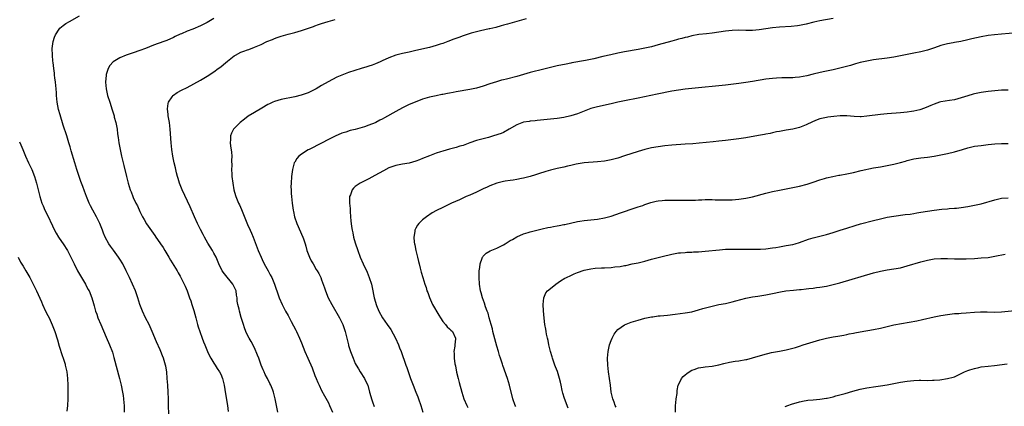
# Model space of a CAD drawing. Units: inches. Extents: x 2514000 to 2517000, y 1554000 to 1557000.
# Drawn here: x 2514949 to 2515242, y 1555701 to 1555815 of the extents above; entities that cross this region are included whole.
import ezdxf

# ---------------------------------------------------------------- set-up
doc = ezdxf.new("R2010")
doc.units = ezdxf.units.IN
doc.header["$MEASUREMENT"] = 0
doc.layers.add('LD25141554_10ft', color=113, linetype='Continuous')

msp = doc.modelspace()

# ---------------------------------------------------------------- linework, layer by layer
at = {"layer": 'LD25141554_10ft'}
for points, elevation in [([(2514993.54, 1555698.46), (2514993.49, 1555701), (2514993.47, 1555703), (2514993.42, 1555705), (2514993.3, 1555707), (2514993.14, 1555709), (2514992.97, 1555711), (2514992.69, 1555712.69), (2514992.64, 1555713), (2514992.02, 1555715), (2514991.72, 1555715.72), (2514991.21, 1555717), (2514991, 1555717.5), (2514989.93, 1555719.93), (2514988.61, 1555723), (2514987.71, 1555725), (2514986.7, 1555727), (2514985.74, 1555729), (2514985, 1555731), (2514984.4, 1555733), (2514983.69, 1555735), (2514982.82, 1555737), (2514981.87, 1555739), (2514980.93, 1555740.93), (2514979.88, 1555743), (2514979, 1555744.46), (2514978.65, 1555745), (2514977.1, 1555747.1), (2514976.26, 1555748.26), (2514975.81, 1555749), (2514974.7, 1555751), (2514974.18, 1555752.18), (2514973.85, 1555753), (2514973.06, 1555755.06), (2514972.13, 1555757), (2514970.97, 1555759), (2514970.29, 1555760.29), (2514969.94, 1555761), (2514969.13, 1555763), (2514968.58, 1555764.58), (2514968.03, 1555765.97), (2514967.48, 1555767.48), (2514967, 1555768.68), (2514966.21, 1555771), (2514965.62, 1555773), (2514964.61, 1555776.61), (2514964.24, 1555777.76), (2514963.88, 1555779), (2514963.69, 1555779.69), (2514963.25, 1555781), (2514962.24, 1555784.24), (2514961.26, 1555787.26), (2514960.83, 1555788.83), (2514960.38, 1555791), (2514960.19, 1555793), (2514960.17, 1555793.83), (2514960.12, 1555795), (2514959.94, 1555797), (2514959.72, 1555798.28), (2514959.64, 1555799), (2514959.61, 1555799.61), (2514959.37, 1555801), (2514959.18, 1555802.82), (2514959.17, 1555803.17), (2514958.99, 1555805), (2514958.95, 1555807), (2514959.22, 1555809), (2514959.64, 1555810.36), (2514959.9, 1555811), (2514961, 1555812.73), (2514961.25, 1555813), (2514962.21, 1555813.79), (2514963, 1555814.33), (2514964.05, 1555815), (2514967, 1555816.67)], 6830), ([(2515007, 1555815.82), (2515005, 1555814.65), (2515003, 1555813.64), (2515000.72, 1555812.72), (2514999, 1555812.09), (2514997.32, 1555811.32), (2514997, 1555811.19), (2514995.5, 1555810.5), (2514995, 1555810.21), (2514993, 1555809.34), (2514992.08, 1555809), (2514989, 1555807.9), (2514986.7, 1555807), (2514985, 1555806.36), (2514983, 1555805.67), (2514980.92, 1555805), (2514979, 1555804.2), (2514977.01, 1555802.99), (2514976.09, 1555801.9), (2514975.57, 1555801), (2514975, 1555799.27), (2514974.93, 1555799), (2514974.77, 1555797), (2514974.92, 1555795), (2514975.38, 1555793), (2514976.03, 1555791), (2514976.77, 1555788.77), (2514977.3, 1555787), (2514977.39, 1555786.61), (2514977.81, 1555785), (2514978.03, 1555784.03), (2514978.2, 1555783), (2514978.37, 1555781.63), (2514978.56, 1555780.56), (2514978.76, 1555779), (2514979.09, 1555777), (2514979.54, 1555775), (2514980.23, 1555772.23), (2514981, 1555769), (2514981.54, 1555767), (2514982.14, 1555765), (2514982.38, 1555764.38), (2514982.87, 1555763), (2514983, 1555762.71), (2514983.81, 1555761), (2514984.23, 1555760.23), (2514985, 1555758.55), (2514985.81, 1555757), (2514986.23, 1555756.23), (2514987, 1555754.96), (2514989.43, 1555751.43), (2514989.75, 1555751), (2514990.25, 1555750.24), (2514991.12, 1555749), (2514991.86, 1555747.86), (2514992.38, 1555747), (2514993, 1555746.03), (2514993.55, 1555745), (2514994.09, 1555744.09), (2514996.03, 1555741), (2514996.37, 1555740.37), (2514997, 1555739.35), (2514997.2, 1555739), (2514997.4, 1555738.6), (2514998.16, 1555737), (2514998.4, 1555736.4), (2514999.02, 1555734.98), (2514999.77, 1555733), (2515000.09, 1555732.09), (2515000.46, 1555731), (2515001, 1555729.19), (2515001.57, 1555727), (2515002.13, 1555725), (2515002.34, 1555724.34), (2515002.8, 1555723), (2515003.52, 1555721), (2515003.91, 1555719.91), (2515004.26, 1555719), (2515005.06, 1555717.07), (2515005.7, 1555715.7), (2515006.11, 1555715), (2515007, 1555713.57), (2515007.38, 1555713), (2515007.97, 1555711.97), (2515008.68, 1555711), (2515009, 1555710.32), (2515009.58, 1555709), (2515010.06, 1555707), (2515010.26, 1555705.74), (2515010.44, 1555704.44), (2515011.06, 1555701), (2515011.25, 1555699.25)], 6820), ([(2515025.95, 1555699), (2515025.57, 1555701), (2515025.16, 1555703), (2515024.65, 1555705), (2515024.45, 1555705.55), (2515023.89, 1555707), (2515023.57, 1555707.57), (2515022.88, 1555709), (2515022.22, 1555710.22), (2515021.89, 1555711), (2515021.62, 1555711.62), (2515021.07, 1555713), (2515020.33, 1555715), (2515019.98, 1555715.98), (2515019, 1555718.1), (2515018.01, 1555720.01), (2515017.42, 1555721), (2515017, 1555721.84), (2515016.47, 1555723), (2515016.07, 1555724.07), (2515015.76, 1555725), (2515015.11, 1555727.11), (2515014.56, 1555729), (2515014.45, 1555729.55), (2515014.08, 1555731), (2515013.93, 1555731.93), (2515013.86, 1555733), (2515013.73, 1555733.73), (2515013.56, 1555735), (2515013, 1555736.23), (2515012.57, 1555737), (2515010.09, 1555740.09), (2515009.47, 1555741), (2515008.47, 1555743), (2515008.02, 1555744.02), (2515007.61, 1555745), (2515007, 1555746.21), (2515006.57, 1555747), (2515005.21, 1555749.21), (2515004.16, 1555751), (2515003.75, 1555751.75), (2515003, 1555753.21), (2515002.12, 1555755), (2515001.2, 1555757), (2514999.93, 1555759.93), (2514997.58, 1555765), (2514996.79, 1555767), (2514996.41, 1555768.41), (2514996.21, 1555769), (2514995.91, 1555770.09), (2514995.58, 1555771.58), (2514995.2, 1555773), (2514994.76, 1555775), (2514994.45, 1555777), (2514994.24, 1555779), (2514993.99, 1555783), (2514993.74, 1555785), (2514993.39, 1555787), (2514993.37, 1555787.37), (2514993.17, 1555789), (2514993.38, 1555790.62), (2514993.49, 1555791), (2514994.62, 1555792.62), (2514994.86, 1555793), (2514994.93, 1555793.07), (2514996.1, 1555793.9), (2514997.39, 1555794.61), (2514999, 1555795.39), (2515001, 1555796.42), (2515003, 1555797.54), (2515005, 1555798.72), (2515007, 1555800.05), (2515008.24, 1555801), (2515009, 1555801.55), (2515009.8, 1555802.2), (2515011, 1555803.21), (2515013, 1555804.79), (2515013.37, 1555805), (2515015, 1555805.82), (2515015.88, 1555806.12), (2515017, 1555806.56), (2515017.34, 1555806.66), (2515019, 1555807.31), (2515019.57, 1555807.57), (2515021, 1555808.18), (2515022.74, 1555809), (2515024.36, 1555809.64), (2515025, 1555809.91), (2515025.82, 1555810.18), (2515027, 1555810.63), (2515029, 1555811.2), (2515031, 1555811.71), (2515033, 1555812.28), (2515036.54, 1555813.46), (2515037, 1555813.65), (2515038.04, 1555814.04), (2515039, 1555814.37), (2515040.95, 1555815), (2515043, 1555815.59)], 6810), ([(2515099.74, 1555815.74), (2515097, 1555814.93), (2515094.18, 1555814.18), (2515093, 1555813.85), (2515092.34, 1555813.66), (2515090.77, 1555813.23), (2515089, 1555812.81), (2515088.78, 1555812.78), (2515086.21, 1555812.21), (2515083.47, 1555811.47), (2515081, 1555810.7), (2515079.74, 1555810.26), (2515078.29, 1555809.71), (2515076.52, 1555809), (2515075, 1555808.45), (2515074.22, 1555808.22), (2515073, 1555807.82), (2515071, 1555807.28), (2515067, 1555806.31), (2515065, 1555805.86), (2515063, 1555805.47), (2515061, 1555804.97), (2515059, 1555804.2), (2515057, 1555803.28), (2515056.35, 1555803), (2515055, 1555802.38), (2515053.96, 1555802.04), (2515053, 1555801.68), (2515052.47, 1555801.53), (2515050.76, 1555801), (2515047, 1555799.78), (2515045, 1555799.06), (2515043.55, 1555798.45), (2515042.2, 1555797.8), (2515040.91, 1555797.09), (2515039, 1555795.99), (2515037.33, 1555795), (2515037, 1555794.82), (2515035.8, 1555794.2), (2515035, 1555793.83), (2515034.41, 1555793.59), (2515032.93, 1555793.07), (2515031, 1555792.6), (2515027, 1555791.79), (2515025, 1555791.23), (2515024.45, 1555791), (2515023.46, 1555790.54), (2515023, 1555790.3), (2515021.27, 1555789.27), (2515019, 1555787.95), (2515017.18, 1555786.82), (2515016.03, 1555785.97), (2515014.77, 1555785), (2515013, 1555783.2), (2515012.82, 1555783), (2515012.22, 1555781.78), (2515011.95, 1555781), (2515011.92, 1555779.92), (2515011.85, 1555779), (2515011.95, 1555778.05), (2515012.2, 1555776.2), (2515012.28, 1555775), (2515012.25, 1555773.75), (2515012.27, 1555772.27), (2515012.24, 1555771), (2515012.3, 1555769.7), (2515012.35, 1555769), (2515012.59, 1555767), (2515012.94, 1555765), (2515013.37, 1555763.37), (2515013.49, 1555763), (2515014.31, 1555761), (2515014.55, 1555760.55), (2515015.17, 1555759.17), (2515017, 1555754.75), (2515017.78, 1555753), (2515018.14, 1555752.14), (2515018.65, 1555751), (2515020.18, 1555747), (2515021.03, 1555745), (2515021.65, 1555743.65), (2515022.33, 1555742.33), (2515023.09, 1555741), (2515023.73, 1555739.73), (2515024.15, 1555739), (2515025.01, 1555737), (2515025.5, 1555735.5), (2515025.66, 1555735), (2515026.36, 1555733), (2515027.24, 1555731), (2515028.29, 1555729), (2515029, 1555727.73), (2515029.95, 1555725.95), (2515031.36, 1555723.36), (2515031.54, 1555723), (2515032.44, 1555721), (2515033, 1555719.57), (2515034.04, 1555717), (2515034.87, 1555715), (2515036.16, 1555712.16), (2515037, 1555709.88), (2515037.36, 1555709), (2515037.85, 1555707.85), (2515038.24, 1555707), (2515039, 1555705.48), (2515039.89, 1555703.89), (2515041, 1555701.74), (2515041.36, 1555701), (2515042.18, 1555699)], 6800), ([(2515191, 1555815.89), (2515187, 1555815.18), (2515185.22, 1555814.78), (2515183, 1555814.21), (2515181, 1555813.76), (2515180.34, 1555813.66), (2515178.54, 1555813.46), (2515175, 1555813.24), (2515173, 1555813.04), (2515169, 1555812.46), (2515167, 1555812.29), (2515165, 1555812.31), (2515163, 1555812.37), (2515161, 1555812.29), (2515159, 1555812.06), (2515157, 1555811.77), (2515155, 1555811.51), (2515153.33, 1555811.33), (2515151.06, 1555811.06), (2515149, 1555810.69), (2515147.66, 1555810.34), (2515147, 1555810.21), (2515146.06, 1555809.94), (2515145, 1555809.69), (2515144.47, 1555809.53), (2515143, 1555809.16), (2515139, 1555808.02), (2515137, 1555807.49), (2515135, 1555807.03), (2515133, 1555806.64), (2515129, 1555805.96), (2515127, 1555805.59), (2515124.88, 1555805.12), (2515122.53, 1555804.53), (2515119.91, 1555803.91), (2515117.4, 1555803.4), (2515113.34, 1555802.66), (2515113, 1555802.58), (2515111.66, 1555802.34), (2515109, 1555801.82), (2515107, 1555801.36), (2515105, 1555800.79), (2515101, 1555799.78), (2515097, 1555798.64), (2515093.89, 1555797.89), (2515093, 1555797.69), (2515092.45, 1555797.55), (2515090.91, 1555797.09), (2515089, 1555796.42), (2515087, 1555795.75), (2515085, 1555795.19), (2515083, 1555794.75), (2515079, 1555794.05), (2515078.1, 1555793.9), (2515077, 1555793.69), (2515076.4, 1555793.6), (2515075, 1555793.32), (2515074.72, 1555793.28), (2515073, 1555792.93), (2515071, 1555792.48), (2515069, 1555791.88), (2515067.25, 1555791.25), (2515065, 1555790.31), (2515063, 1555789.31), (2515061, 1555788.24), (2515057.64, 1555786.36), (2515057, 1555786), (2515056.33, 1555785.67), (2515055.1, 1555785), (2515054.92, 1555784.92), (2515053, 1555784.16), (2515051.68, 1555783.68), (2515049, 1555782.9), (2515047.43, 1555782.57), (2515046.14, 1555782.14), (2515045, 1555781.81), (2515043, 1555780.96), (2515041, 1555779.93), (2515039, 1555778.86), (2515035.29, 1555777), (2515035, 1555776.84), (2515033, 1555775.63), (2515032.26, 1555775), (2515031.66, 1555774.34), (2515031, 1555773.26), (2515030.86, 1555773), (2515030.33, 1555771), (2515030.06, 1555769), (2515029.91, 1555767), (2515029.88, 1555765.88), (2515029.89, 1555765), (2515029.92, 1555763.92), (2515029.99, 1555763), (2515030.19, 1555761), (2515030.5, 1555759), (2515030.61, 1555758.61), (2515030.97, 1555757), (2515031.66, 1555755), (2515033.39, 1555751), (2515033.57, 1555750.43), (2515034.07, 1555749), (2515034.3, 1555748.3), (2515034.63, 1555747), (2515035.37, 1555745), (2515035.92, 1555743.92), (2515036.45, 1555743), (2515037.4, 1555741.4), (2515037.66, 1555741), (2515038.14, 1555740.14), (2515038.71, 1555739), (2515039, 1555738.27), (2515039.88, 1555735.88), (2515040.14, 1555735), (2515040.98, 1555733), (2515042, 1555731), (2515044.31, 1555727), (2515045, 1555725.63), (2515045.28, 1555725), (2515045.96, 1555723), (2515046.47, 1555721), (2515046.93, 1555719), (2515047, 1555718.76), (2515047.55, 1555717), (2515048.32, 1555715), (2515049, 1555713.48), (2515049.23, 1555713), (2515049.91, 1555711.91), (2515050.43, 1555711), (2515051.71, 1555709), (2515052.14, 1555708.14), (2515052.67, 1555707), (2515053.25, 1555705), (2515053.62, 1555703.62), (2515053.79, 1555703), (2515054.1, 1555702.1), (2515054.65, 1555700.65)], 6790), ([(2515245.56, 1555811.56), (2515241, 1555811.16), (2515238.91, 1555811), (2515237, 1555810.81), (2515235, 1555810.45), (2515232.21, 1555809.79), (2515231, 1555809.51), (2515228.93, 1555809.07), (2515227, 1555808.71), (2515226.66, 1555808.66), (2515225, 1555808.34), (2515223, 1555807.81), (2515221.14, 1555807.15), (2515219, 1555806.46), (2515217, 1555806.01), (2515215, 1555805.6), (2515211, 1555804.73), (2515209, 1555804.36), (2515207, 1555804.05), (2515203, 1555803.55), (2515201, 1555803.23), (2515199, 1555802.77), (2515197.64, 1555802.36), (2515197, 1555802.2), (2515196.1, 1555801.9), (2515194.53, 1555801.47), (2515193, 1555801.09), (2515191, 1555800.65), (2515188.05, 1555800.05), (2515185.41, 1555799.41), (2515185, 1555799.29), (2515183.16, 1555798.84), (2515181, 1555798.45), (2515179.65, 1555798.35), (2515179, 1555798.27), (2515177.71, 1555798.29), (2515177, 1555798.21), (2515175.75, 1555798.25), (2515174.14, 1555798.14), (2515173, 1555798.09), (2515171, 1555797.83), (2515167, 1555797.13), (2515165, 1555796.83), (2515163, 1555796.56), (2515159, 1555796.08), (2515155, 1555795.63), (2515153, 1555795.44), (2515149, 1555795.09), (2515147, 1555794.89), (2515145, 1555794.62), (2515143, 1555794.27), (2515138.65, 1555793.35), (2515136.83, 1555793), (2515133, 1555792.21), (2515129, 1555791.42), (2515127.05, 1555791), (2515125, 1555790.52), (2515121, 1555789.65), (2515119, 1555789.1), (2515115, 1555787.56), (2515113, 1555786.93), (2515111, 1555786.48), (2515109, 1555786.17), (2515107, 1555785.96), (2515103, 1555785.58), (2515102.48, 1555785.52), (2515101, 1555785.39), (2515100.68, 1555785.32), (2515099, 1555785.06), (2515097, 1555784.32), (2515094.71, 1555783), (2515093, 1555782.04), (2515092.29, 1555781.71), (2515090.07, 1555781), (2515088.55, 1555780.55), (2515087, 1555780.17), (2515085.84, 1555779.84), (2515085, 1555779.64), (2515083, 1555778.93), (2515081, 1555778.2), (2515080.07, 1555777.93), (2515079, 1555777.58), (2515078.52, 1555777.48), (2515077, 1555777.05), (2515075, 1555776.53), (2515074.28, 1555776.28), (2515073, 1555775.89), (2515071, 1555775.12), (2515069, 1555774.28), (2515068.05, 1555773.95), (2515067, 1555773.52), (2515065, 1555772.96), (2515063, 1555772.63), (2515062.51, 1555772.51), (2515061, 1555772.25), (2515059.81, 1555771.81), (2515059, 1555771.54), (2515057.33, 1555770.67), (2515056.07, 1555769.93), (2515054.78, 1555769.22), (2515053, 1555768.29), (2515051, 1555767.3), (2515050.45, 1555767), (2515049.58, 1555766.42), (2515049, 1555765.96), (2515048.49, 1555765.51), (2515048.04, 1555765), (2515047.52, 1555763.52), (2515047.29, 1555763), (2515047.26, 1555762.74), (2515047.31, 1555761), (2515047.47, 1555759.47), (2515047.51, 1555758.49), (2515047.71, 1555755.71), (2515047.74, 1555755), (2515047.84, 1555754.16), (2515048.02, 1555753), (2515048.22, 1555752.22), (2515048.48, 1555751), (2515049, 1555749.24), (2515049.74, 1555747), (2515050.48, 1555745), (2515051.38, 1555743), (2515052.55, 1555740.55), (2515053.16, 1555739), (2515053.77, 1555737), (2515054, 1555736), (2515054.62, 1555733), (2515055, 1555731.65), (2515055.2, 1555731), (2515055.33, 1555730.67), (2515056.02, 1555729), (2515057.07, 1555727), (2515058.43, 1555725), (2515059.52, 1555723.52), (2515060.96, 1555721), (2515061.84, 1555719), (2515062.14, 1555718.14), (2515062.59, 1555717), (2515064, 1555713), (2515064.28, 1555712.28), (2515065, 1555710.16), (2515065.43, 1555709), (2515066.2, 1555707), (2515067.02, 1555705), (2515067.58, 1555703.58), (2515067.79, 1555703), (2515068.47, 1555701), (2515069.09, 1555699)], 6780), ([(2515243, 1555794.63), (2515241, 1555794.59), (2515239, 1555794.42), (2515237, 1555794.17), (2515235, 1555793.88), (2515233, 1555793.5), (2515232.59, 1555793.41), (2515231, 1555792.95), (2515229, 1555792.27), (2515227, 1555791.73), (2515225.53, 1555791.53), (2515223, 1555791.14), (2515222.55, 1555791), (2515221, 1555790.47), (2515220, 1555790), (2515218.6, 1555789.4), (2515217, 1555788.82), (2515216.77, 1555788.77), (2515215, 1555788.33), (2515214.23, 1555788.23), (2515213, 1555788.04), (2515211, 1555787.86), (2515207, 1555787.56), (2515205, 1555787.38), (2515201, 1555786.82), (2515199.28, 1555786.72), (2515199, 1555786.72), (2515197.19, 1555786.81), (2515195, 1555786.94), (2515193.07, 1555786.93), (2515191.2, 1555786.8), (2515189.43, 1555786.57), (2515189, 1555786.5), (2515187, 1555786.03), (2515186.24, 1555785.76), (2515184.8, 1555785.2), (2515183, 1555784.32), (2515181, 1555783.52), (2515179, 1555783.06), (2515177, 1555782.74), (2515175.56, 1555782.44), (2515175, 1555782.34), (2515174.17, 1555782.17), (2515173, 1555781.9), (2515172.23, 1555781.77), (2515171, 1555781.52), (2515170.54, 1555781.46), (2515168.84, 1555781.16), (2515165, 1555780.46), (2515163, 1555780.17), (2515159, 1555779.66), (2515157, 1555779.43), (2515155.28, 1555779.28), (2515151.15, 1555778.85), (2515149.32, 1555778.68), (2515147, 1555778.51), (2515143, 1555778.29), (2515141, 1555778.09), (2515139, 1555777.81), (2515137, 1555777.46), (2515135, 1555777), (2515133, 1555776.42), (2515129, 1555775.08), (2515127, 1555774.45), (2515125, 1555773.92), (2515123, 1555773.53), (2515121, 1555773.28), (2515117, 1555773), (2515114.61, 1555772.61), (2515113, 1555772.21), (2515112.01, 1555772.01), (2515111, 1555771.76), (2515109, 1555771.37), (2515107, 1555770.88), (2515105.58, 1555770.42), (2515105, 1555770.25), (2515104.07, 1555769.93), (2515102.54, 1555769.46), (2515101, 1555769.01), (2515099, 1555768.49), (2515098.34, 1555768.34), (2515097, 1555768.09), (2515095.9, 1555767.9), (2515095, 1555767.81), (2515093.56, 1555767.56), (2515093, 1555767.5), (2515091, 1555766.95), (2515089, 1555766.15), (2515088.22, 1555765.79), (2515087, 1555765.27), (2515085, 1555764.36), (2515083, 1555763.46), (2515081.91, 1555763), (2515079.94, 1555762.06), (2515077.57, 1555761), (2515075, 1555759.76), (2515073.16, 1555758.84), (2515071.87, 1555758.13), (2515070.13, 1555757), (2515069, 1555756.08), (2515067.86, 1555755), (2515067.48, 1555754.52), (2515067, 1555753.61), (2515066.77, 1555753.23), (2515066.69, 1555753), (2515066.67, 1555752.67), (2515066.4, 1555751), (2515066.52, 1555749.48), (2515066.61, 1555749), (2515066.7, 1555748.7), (2515066.99, 1555747), (2515067.45, 1555745), (2515067.77, 1555743.77), (2515067.94, 1555743), (2515068.27, 1555741.73), (2515068.61, 1555740.61), (2515069.04, 1555738.96), (2515069.63, 1555737), (2515070.01, 1555736.01), (2515070.29, 1555735), (2515070.52, 1555734.52), (2515071, 1555733.06), (2515071.98, 1555731), (2515073.81, 1555727.81), (2515074.35, 1555727), (2515075, 1555725.96), (2515075.83, 1555725), (2515076.33, 1555724.33), (2515077, 1555723.75), (2515077.36, 1555723.36), (2515077.83, 1555723), (2515078.81, 1555721), (2515078.81, 1555720.81), (2515078.6, 1555719), (2515078.58, 1555718.58), (2515078.31, 1555717), (2515078.39, 1555716.39), (2515078.39, 1555715), (2515078.6, 1555713.4), (2515078.77, 1555712.77), (2515079.09, 1555710.91), (2515079.56, 1555709), (2515079.87, 1555707.87), (2515080.62, 1555705), (2515081.24, 1555703), (2515082.11, 1555701), (2515082.41, 1555700.41)], 6770), ([(2514949.23, 1555779.23), (2514949.65, 1555778.35), (2514950.23, 1555777), (2514950.44, 1555776.44), (2514951.03, 1555775.03), (2514951.93, 1555773), (2514952.89, 1555771), (2514953.64, 1555769), (2514954.23, 1555767), (2514955.23, 1555763), (2514955.9, 1555761), (2514956.25, 1555760.25), (2514956.79, 1555759), (2514957.51, 1555757.51), (2514959, 1555754.36), (2514959.66, 1555753), (2514960.13, 1555752.13), (2514960.79, 1555751), (2514961, 1555750.66), (2514962.15, 1555749), (2514963.46, 1555747), (2514964.67, 1555744.67), (2514965.44, 1555743), (2514966.48, 1555741), (2514967.67, 1555739), (2514968.82, 1555737), (2514969.55, 1555735.55), (2514969.87, 1555735), (2514970.71, 1555733), (2514971.24, 1555731.24), (2514971.39, 1555730.61), (2514971.84, 1555729), (2514972.15, 1555728.15), (2514972.53, 1555727), (2514973.38, 1555725), (2514975, 1555721.32), (2514975.99, 1555719), (2514976.81, 1555716.81), (2514977.26, 1555715.26), (2514978.95, 1555709.05), (2514979.46, 1555707), (2514979.85, 1555705), (2514979.99, 1555703.99), (2514980.14, 1555703), (2514980.25, 1555701.75), (2514980.3, 1555701), (2514980.27, 1555699)], 6840), ([(2515096.66, 1555700.66), (2515096.49, 1555701), (2515095.79, 1555703), (2515094.83, 1555707), (2515094.24, 1555709), (2515092.85, 1555712.85), (2515092.73, 1555713.27), (2515092.17, 1555715), (2515091.86, 1555715.86), (2515091.56, 1555717), (2515091, 1555718.64), (2515090.15, 1555721.85), (2515089.9, 1555723), (2515089.76, 1555723.76), (2515089.38, 1555725), (2515088.8, 1555727), (2515088.44, 1555728.44), (2515088.19, 1555729), (2515087.71, 1555730.29), (2515087.4, 1555731.4), (2515086.8, 1555733), (2515086.4, 1555734.4), (2515086.22, 1555735), (2515085.87, 1555737), (2515085.76, 1555739), (2515085.83, 1555741), (2515085.97, 1555741.97), (2515086.08, 1555743), (2515086.7, 1555744.7), (2515086.78, 1555745), (2515086.85, 1555745.15), (2515087, 1555745.29), (2515087.84, 1555746.16), (2515089.1, 1555746.9), (2515091, 1555747.74), (2515093, 1555748.72), (2515093.5, 1555749), (2515095, 1555749.93), (2515095.69, 1555750.31), (2515097, 1555751.08), (2515099, 1555751.9), (2515100.31, 1555752.31), (2515101, 1555752.55), (2515102.93, 1555753.07), (2515104.55, 1555753.45), (2515106.21, 1555753.79), (2515107, 1555753.93), (2515107.89, 1555754.11), (2515109, 1555754.28), (2515109.58, 1555754.42), (2515111, 1555754.68), (2515111.25, 1555754.75), (2515115, 1555755.62), (2515115.72, 1555755.72), (2515117, 1555755.93), (2515119, 1555756.11), (2515121, 1555756.34), (2515123, 1555756.69), (2515124.22, 1555757), (2515125, 1555757.22), (2515127.82, 1555758.18), (2515129, 1555758.61), (2515131, 1555759.25), (2515133, 1555759.91), (2515134.4, 1555760.4), (2515135, 1555760.63), (2515136.78, 1555761.22), (2515138.39, 1555761.61), (2515139, 1555761.72), (2515140.16, 1555761.84), (2515141, 1555761.89), (2515142.08, 1555761.92), (2515146.11, 1555761.89), (2515148.09, 1555761.91), (2515149, 1555761.95), (2515150.04, 1555761.96), (2515151, 1555762.02), (2515151.97, 1555762.03), (2515153, 1555762.1), (2515153.91, 1555762.09), (2515155, 1555762.12), (2515155.92, 1555762.08), (2515157, 1555762.06), (2515159, 1555762), (2515161, 1555762.07), (2515163, 1555762.26), (2515165, 1555762.55), (2515167, 1555762.95), (2515171, 1555763.99), (2515173, 1555764.47), (2515175, 1555764.92), (2515177, 1555765.32), (2515179, 1555765.68), (2515181, 1555766.09), (2515183.3, 1555766.7), (2515185, 1555767.25), (2515187, 1555767.95), (2515188.36, 1555768.36), (2515189, 1555768.57), (2515190.9, 1555769), (2515192.68, 1555769.32), (2515193, 1555769.36), (2515195, 1555769.73), (2515197, 1555770.17), (2515199.3, 1555770.7), (2515203, 1555771.49), (2515205, 1555771.87), (2515206.02, 1555772.02), (2515207, 1555772.2), (2515209, 1555772.6), (2515211, 1555773.15), (2515212.44, 1555773.56), (2515213, 1555773.74), (2515215, 1555774.21), (2515217, 1555774.49), (2515219, 1555774.73), (2515221, 1555775.02), (2515223, 1555775.39), (2515225, 1555775.83), (2515227, 1555776.32), (2515229.41, 1555777), (2515231, 1555777.47), (2515233, 1555777.92), (2515235, 1555778.21), (2515237, 1555778.44), (2515239, 1555778.61), (2515241, 1555778.72), (2515243, 1555778.75)], 6760), ([(2515112.24, 1555700.24), (2515111.12, 1555703.12), (2515110.66, 1555704.66), (2515110.51, 1555705.49), (2515110.17, 1555707), (2515109.92, 1555707.92), (2515109.69, 1555709), (2515109.04, 1555711.04), (2515108.5, 1555712.5), (2515108.29, 1555713), (2515107.88, 1555714.12), (2515107.59, 1555715), (2515107.48, 1555715.48), (2515107.03, 1555717), (2515106.53, 1555719), (2515106.27, 1555720.27), (2515106.09, 1555721), (2515105.85, 1555722.15), (2515105.7, 1555723), (2515105.62, 1555723.62), (2515105.35, 1555725), (2515105.1, 1555726.9), (2515104.94, 1555729.06), (2515104.84, 1555731), (2515104.99, 1555733), (2515105.61, 1555734.39), (2515106.11, 1555735), (2515107, 1555735.75), (2515108.58, 1555737), (2515110.01, 1555737.99), (2515111.24, 1555738.76), (2515111.7, 1555739), (2515113, 1555739.62), (2515114.06, 1555740.06), (2515115, 1555740.45), (2515117, 1555741.15), (2515119, 1555741.57), (2515120.28, 1555741.72), (2515122.17, 1555741.83), (2515123, 1555741.84), (2515125, 1555741.97), (2515126.14, 1555742.14), (2515127.72, 1555742.28), (2515129, 1555742.55), (2515129.41, 1555742.59), (2515131.24, 1555743), (2515133, 1555743.36), (2515135, 1555743.87), (2515137, 1555744.44), (2515139, 1555744.97), (2515141, 1555745.45), (2515142.27, 1555745.72), (2515143, 1555745.92), (2515145, 1555746.27), (2515145.66, 1555746.34), (2515147, 1555746.43), (2515147.53, 1555746.47), (2515149, 1555746.52), (2515149.44, 1555746.56), (2515151, 1555746.64), (2515153, 1555746.79), (2515157.2, 1555747.2), (2515159, 1555747.35), (2515161, 1555747.41), (2515165, 1555747.41), (2515167.38, 1555747.38), (2515169, 1555747.37), (2515169.39, 1555747.39), (2515171, 1555747.48), (2515173, 1555747.76), (2515173.92, 1555747.92), (2515175, 1555748.11), (2515177, 1555748.44), (2515179, 1555748.82), (2515179.68, 1555749), (2515181, 1555749.39), (2515183.65, 1555750.35), (2515185, 1555750.76), (2515189, 1555751.73), (2515191, 1555752.31), (2515193.11, 1555753), (2515195, 1555753.65), (2515197.55, 1555754.45), (2515199.12, 1555754.88), (2515203, 1555755.92), (2515205, 1555756.42), (2515207, 1555756.85), (2515209, 1555757.18), (2515212.36, 1555757.64), (2515213.82, 1555757.82), (2515215, 1555758), (2515215.84, 1555758.16), (2515217, 1555758.35), (2515219, 1555758.7), (2515221, 1555758.99), (2515223.24, 1555759.24), (2515225, 1555759.36), (2515225.42, 1555759.42), (2515227, 1555759.53), (2515227.6, 1555759.6), (2515229, 1555759.75), (2515231, 1555760.05), (2515233, 1555760.42), (2515235, 1555760.89), (2515239, 1555762.06), (2515241, 1555762.49), (2515243, 1555762.64)], 6750), ([(2514948.78, 1555745), (2514949.56, 1555743.56), (2514950.3, 1555742.3), (2514951.11, 1555741), (2514952.26, 1555739), (2514953.31, 1555737), (2514954.3, 1555735), (2514955.75, 1555731.75), (2514956.07, 1555731), (2514956.98, 1555729.02), (2514957.68, 1555727.68), (2514958.01, 1555727), (2514958.35, 1555726.35), (2514958.95, 1555724.95), (2514959.5, 1555723.5), (2514959.67, 1555723), (2514960.46, 1555720.46), (2514961, 1555718.58), (2514961.87, 1555715.87), (2514962.2, 1555715), (2514962.76, 1555713.24), (2514962.83, 1555713), (2514963.24, 1555711), (2514963.44, 1555709), (2514963.55, 1555707), (2514963.62, 1555705), (2514963.61, 1555703), (2514963.48, 1555701), (2514963.28, 1555699.28)], 6850), ([(2515126.48, 1555700.48), (2515126.25, 1555701), (2515125.94, 1555701.94), (2515125.54, 1555703), (2515125.06, 1555705), (2515124.78, 1555707), (2515124.52, 1555709), (2515124.23, 1555711), (2515123.99, 1555713), (2515123.91, 1555715), (2515124.08, 1555717), (2515124.52, 1555719), (2515125, 1555720.33), (2515125.27, 1555721), (2515125.88, 1555722.12), (2515126.54, 1555723), (2515127, 1555723.52), (2515129, 1555724.91), (2515130.48, 1555725.51), (2515131, 1555725.7), (2515133, 1555726.35), (2515135.06, 1555726.94), (2515137, 1555727.33), (2515137.36, 1555727.36), (2515139, 1555727.56), (2515139.6, 1555727.6), (2515141.79, 1555727.79), (2515144.06, 1555728.06), (2515147, 1555728.47), (2515149, 1555728.83), (2515151, 1555729.36), (2515152.25, 1555729.75), (2515155, 1555730.5), (2515155.43, 1555730.57), (2515157, 1555730.93), (2515159, 1555731.31), (2515161, 1555731.76), (2515162.06, 1555732.06), (2515165, 1555732.81), (2515167, 1555733.21), (2515168.56, 1555733.44), (2515171, 1555733.84), (2515173, 1555734.22), (2515175.29, 1555734.71), (2515176.89, 1555735), (2515179.24, 1555735.24), (2515181, 1555735.38), (2515181.46, 1555735.46), (2515183, 1555735.61), (2515183.73, 1555735.73), (2515185, 1555735.85), (2515185.99, 1555735.99), (2515187, 1555736.1), (2515189, 1555736.43), (2515191, 1555736.87), (2515193, 1555737.4), (2515203, 1555740.36), (2515205, 1555740.86), (2515207, 1555741.22), (2515209, 1555741.52), (2515211, 1555741.89), (2515213, 1555742.4), (2515217, 1555743.59), (2515219, 1555744.12), (2515221, 1555744.48), (2515223, 1555744.63), (2515225, 1555744.62), (2515227, 1555744.53), (2515228.49, 1555744.49), (2515230.51, 1555744.51), (2515233, 1555744.64), (2515235, 1555744.78), (2515237, 1555744.96), (2515239, 1555745.28), (2515242.07, 1555745.93)], 6740), ([(2515144.14, 1555699), (2515144.18, 1555701), (2515144.22, 1555701.78), (2515144.36, 1555703), (2515144.59, 1555704.59), (2515144.59, 1555705.41), (2515144.94, 1555707), (2515145, 1555707.15), (2515145.88, 1555709), (2515146.38, 1555709.62), (2515147, 1555710.07), (2515147.46, 1555710.54), (2515148.16, 1555711), (2515149, 1555711.48), (2515149.69, 1555711.69), (2515151, 1555712.19), (2515152.36, 1555712.36), (2515153, 1555712.47), (2515155, 1555712.7), (2515157, 1555713.11), (2515158.5, 1555713.5), (2515160.15, 1555713.86), (2515161.86, 1555714.14), (2515163, 1555714.28), (2515165, 1555714.62), (2515165.31, 1555714.69), (2515167, 1555715.14), (2515170.04, 1555716.04), (2515172.7, 1555716.7), (2515175, 1555717.17), (2515177, 1555717.56), (2515178.16, 1555717.84), (2515179, 1555718.01), (2515179.75, 1555718.25), (2515181, 1555718.62), (2515182.07, 1555719), (2515185, 1555719.93), (2515187, 1555720.5), (2515189, 1555720.99), (2515191, 1555721.36), (2515192.41, 1555721.59), (2515193, 1555721.72), (2515194.11, 1555721.89), (2515195, 1555722.11), (2515195.77, 1555722.23), (2515197, 1555722.51), (2515197.43, 1555722.57), (2515199, 1555722.89), (2515203, 1555723.57), (2515205, 1555723.99), (2515207, 1555724.45), (2515209, 1555724.89), (2515215.83, 1555726.17), (2515217.49, 1555726.51), (2515221, 1555727.28), (2515223, 1555727.69), (2515225, 1555728.03), (2515227, 1555728.26), (2515228.34, 1555728.34), (2515229, 1555728.41), (2515230.49, 1555728.49), (2515233, 1555728.71), (2515234.81, 1555728.81), (2515235, 1555728.81), (2515236.79, 1555728.79), (2515239, 1555728.73), (2515241, 1555728.79), (2515245, 1555729.21)], 6730), ([(2515176.7, 1555700.7), (2515177.49, 1555701), (2515178.62, 1555701.38), (2515181, 1555702.08), (2515182.39, 1555702.39), (2515183, 1555702.51), (2515183.46, 1555702.54), (2515185, 1555702.72), (2515187, 1555702.87), (2515189, 1555703.15), (2515189.18, 1555703.18), (2515191, 1555703.61), (2515191.82, 1555703.82), (2515194.58, 1555704.58), (2515196.78, 1555705.22), (2515199, 1555705.82), (2515201, 1555706.28), (2515201.64, 1555706.36), (2515203, 1555706.56), (2515205, 1555706.81), (2515207, 1555707.17), (2515209, 1555707.57), (2515211, 1555707.94), (2515213, 1555708.24), (2515215, 1555708.44), (2515216.49, 1555708.49), (2515217, 1555708.5), (2515219, 1555708.46), (2515220.47, 1555708.47), (2515221, 1555708.5), (2515222.65, 1555708.65), (2515225, 1555708.96), (2515226.6, 1555709.4), (2515227, 1555709.54), (2515230.03, 1555711), (2515231, 1555711.42), (2515231.56, 1555711.56), (2515233, 1555712.02), (2515234.26, 1555712.26), (2515235, 1555712.43), (2515237, 1555712.71), (2515238.91, 1555712.91), (2515242.64, 1555713.36)], 6720)]:
    msp.add_lwpolyline(points, dxfattribs=dict(at, elevation=elevation))

doc.saveas('drawing.dxf')
